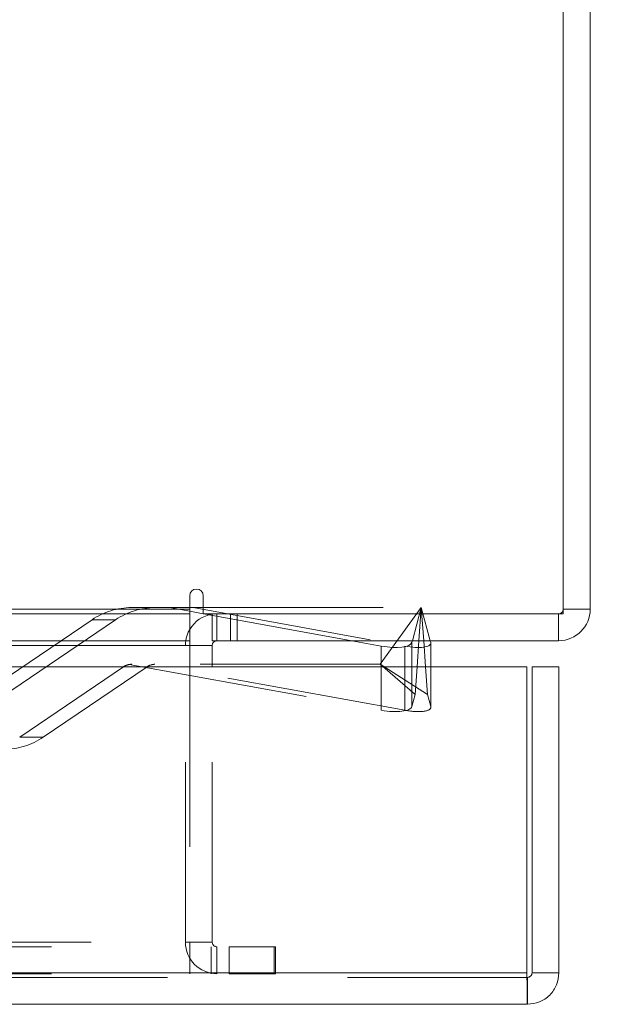
# Model space of a CAD drawing. Units: inches. Extents: x 0 to 23.4, y 0 to 16.5.
# Drawn here: x 7.8 to 8.1, y 13 to 13.5 of the extents above; entities that cross this region are included whole.
import ezdxf

# ---------------------------------------------------------------- set-up
doc = ezdxf.new("R2010")
doc.units = ezdxf.units.IN
doc.header["$MEASUREMENT"] = 0
doc.linetypes.add('HIDDEN', pattern=[0.07500000000000001, 0.05, -0.025])
doc.styles.add('SLDTEXTSTYLE0', font='TXT', dxfattribs={"width": 0.75})
doc.dimstyles.new('SLDDIMSTYLE3', dxfattribs={"dimtxt": 0.125, "dimasz": 0.13, "dimexe": 0, "dimexo": 0.0625, "dimgap": 0.03125, "dimtad": 0, "dimtih": 1, "dimtoh": 1, "dimlfac": 5, "dimrnd": 1e-09, "dimzin": 4, "dimdsep": 46, "dimtxsty": 'SLDTEXTSTYLE0', "dimsah": 1, "dimcen": 0.09, "dimadec": 0, "dimazin": 1, "dimtfac": 1, "dimtofl": 0, "dimtmove": 0, "dimatfit": 3, "dimfxl": 1, "dimfrac": 2, "dimtolj": 1, "dimtzin": 12, "dimarcsym": 0})

# ---------------------------------------------------------------- blocks, each defined once
blk = doc.blocks.new('_D_3')
at = {"color": 7, "linetype": 'Continuous', "lineweight": 0}
for p, q in [((8.1637910246, 14.8022998795), (8.650031812, 14.8022998795)), ((8.525031812, 14.8022998795), (8.525031812, 14.1269092541)), ((8.3633998533, 14.1269092564), (8.6866637523, 14.1269092564)), ((8.6866637523, 13.8776905025), (8.3633998533, 13.8776905025)), ((8.525031812, 13.2022998795), (8.525031812, 13.8776905048)), ((8.1637910246, 13.2022998795), (8.650031812, 13.2022998795))]:
    blk.add_line(p, q, dxfattribs=at)
for centre, start, end in [((8.3633998533, 14.0022998795), 90, 270), ((8.6866637523, 14.0022998795), 270, 90)]:
    blk.add_arc(centre, 0.1246093769601782, start, end, dxfattribs=at)
for points in [[(8.525031812, 14.8022998795), (8.505031812, 14.6722998795), (8.545031812, 14.6722998795)], [(8.525031812, 13.2022998795), (8.545031812, 13.3322998795), (8.505031812, 13.3322998795)]]:
    blk.add_solid(points, dxfattribs=at)
at = {"color": 7, "linetype": 'Continuous', "lineweight": 0, "insert": (8.3633998533, 14.0642146077, 0.0007874016), "char_height": 0.125, "attachment_point": 1, "style": 'SLDTEXTSTYLE0'}
blk.add_mtext('8.00', dxfattribs=at)

msp = doc.modelspace()

# ---------------------------------------------------------------- linework, layer by layer
at = {"color": 7, "linetype": 'Continuous', "lineweight": 15}
for p, q in [((8.1163910246, 13.2172398795), (8.1163910246, 14.7873598795)), ((8.1313310246, 14.7847598795), (8.1313310246, 13.2198398795)), ((7.9087710246, 13.2273098795), (7.9087710246, 13.2198398795)), ((7.9162410246, 13.2172398795), (7.9162410246, 13.2273098795)), ((3.5538910246, 13.2198398795), (7.9087710246, 13.2198398795)), ((7.9087710246, 13.2207037779), (7.9162410246, 13.2207037779)), ((7.9087710246, 13.2198398795), (7.9087710246, 13.2022998795)), ((7.9162410246, 13.2173051591), (7.9087710246, 13.2186627812)), ((7.9162410246, 13.2172398795), (8.1163910246, 13.2172398795)), ((7.9195602699, 13.2167019086), (7.9166002103, 13.2172398795)), ((7.9212710246, 13.2022998795), (7.9212710246, 13.2172398795)), ((8.1137910246, 13.2172398795), (8.1137910246, 13.2022998795)), ((8.1163910246, 13.2198398795), (8.1313310246, 13.2198398795)), ((7.9087710246, 13.2022998795), (3.5538910246, 13.2022998795)), ((7.9087710246, 13.1996998795), (7.9087710246, 13.2022998795)), ((7.9087710246, 13.1996998795), (7.9087710246, 13.187771337)), ((8.1137910246, 13.2022998795), (7.9212710246, 13.2022998795)), ((7.9212710246, 13.187771337), (7.9212710246, 13.1996998795)), ((8.0152198604, 13.1993164233), (7.9988040867, 13.2022998795)), ((8.0324883392, 13.2022998795), (8.0322549631, 13.201436879)), ((8.0351289337, 13.187771337), (8.0361596045, 13.2022998795)), ((8.0387707901, 13.2022998795), (8.0398014609, 13.187771337)), ((8.0426754315, 13.201436879), (8.0424420553, 13.2022998795)), ((8.0427329369, 13.187771337), (8.0427329369, 13.2010227709)), ((3.3567109092, 13.187771337), (8.0961740549, 13.187771337)), ((8.0961740549, 13.017771337), (8.0961740549, 13.187771337)), ((8.0990024821, 13.017771337), (8.0990024821, 13.187771337)), ((8.0990024821, 13.187771337), (8.1139424821, 13.187771337)), ((8.1139424821, 13.187771337), (8.1139424821, 13.017771337)), ((8.0961740549, 13.017771337), (3.3567109092, 13.017771337)), ((8.0964024821, 13.015171337), (8.0964024821, 13.000231337)), ((8.1139424821, 13.017771337), (8.0990024821, 13.017771337)), ((8.0964024821, 13.000231337), (3.3564824821, 13.000231337))]:
    msp.add_line(p, q, dxfattribs=at)
at = {"color": 7, "linetype": 'HIDDEN', "lineweight": 0}
for p, q in [((7.9087710246, 13.2198398795), (3.5538910246, 13.2198398795)), ((7.9087710246, 13.2172398795), (3.5538910246, 13.2172398795)), ((7.8975409145, 13.2207037779), (7.8764052824, 13.2207037779)), ((7.9087710246, 13.2186627812), (7.8975409145, 13.2207037779)), ((7.8975409145, 13.2207037779), (7.9087710246, 13.2207037779)), ((7.9106505361, 13.2207037779), (8.0283294819, 13.1993164233)), ((7.9162410246, 13.2207037779), (8.0374651973, 13.2207037779)), ((7.9166002103, 13.2172398795), (7.9162410246, 13.2173051591)), ((7.9988040867, 13.2022998795), (7.9195602699, 13.2167019086)), ((7.9238710246, 13.2172398795), (7.9212710246, 13.2170461067)), ((7.9238710246, 13.2022998795), (7.9238710246, 13.2172398795)), ((7.9313410246, 13.2022998795), (7.9313410246, 13.2172398795)), ((7.9350760246, 13.2022998795), (7.9350760246, 13.2172398795)), ((8.0374651973, 13.2207037779), (8.014507427, 13.1892077149)), ((8.0374651973, 13.2207037779), (8.0324883392, 13.2022998795)), ((8.0361596045, 13.2022998795), (8.0374651973, 13.2207037779)), ((8.0374651973, 13.2207037779), (8.0387707901, 13.2022998795)), ((8.0424420553, 13.2022998795), (8.0374651973, 13.2207037779)), ((8.1137910246, 13.2172398795), (8.1137910246, 13.2022998795)), ((8.1163910246, 13.2198398795), (8.1313310246, 13.2198398795)), ((7.8544579294, 13.2139646598), (7.7966641257, 13.174807507)), ((7.8097737472, 13.174807507), (7.867567551, 13.2139646598)), ((7.8544579294, 13.2139646598), (7.867567551, 13.2139646598)), ((3.5538910246, 13.1996998795), (7.9087710246, 13.1996998795)), ((7.9063310246, 13.0347798795), (7.9063310246, 13.1996998795)), ((7.9212710246, 13.1996998795), (7.9063310246, 13.1996998795)), ((7.9087710246, 13.1996998795), (7.9063310246, 13.1996998795)), ((8.0283294819, 13.1993164233), (8.0283294819, 13.1636479404)), ((7.8751454317, 13.1891055229), (8.0152198604, 13.1636479404)), ((8.014507427, 13.1892077149), (7.8764948364, 13.1892077149)), ((8.0283294819, 13.1636479404), (7.8882550533, 13.1891055229)), ((8.0340349767, 13.1723506997), (8.014507427, 13.1892077149)), ((8.0408954178, 13.1723506997), (8.014507427, 13.1892077149)), ((7.8142220081, 13.1487027386), (7.8720158118, 13.1878598913)), ((7.8851254333, 13.1878598913), (7.8273316296, 13.1487027386)), ((7.8851254333, 13.1878598913), (7.8720158118, 13.1878598913)), ((7.9087710246, 13.187771337), (7.9087710246, 13.0347798795)), ((7.9212710246, 13.0347798795), (7.9212710246, 13.187771337)), ((8.0152198604, 13.187771337), (8.0152198604, 13.1636479404)), ((8.0322549631, 13.187771337), (8.0322549631, 13.1657683961)), ((8.0340349767, 13.1723506997), (8.0351289337, 13.187771337)), ((8.0398014609, 13.187771337), (8.0408954178, 13.1723506997)), ((8.0426754315, 13.187771337), (8.0426754315, 13.1657683961)), ((8.0427329369, 13.165354288), (8.0427329369, 13.187771337)), ((8.0322549631, 13.1657683961), (8.0340349767, 13.1723506997)), ((8.0408954178, 13.1723506997), (8.0426754315, 13.1657683961)), ((7.8142220081, 13.1487027386), (7.8273316296, 13.1487027386)), ((3.5538910246, 13.0347798795), (7.9087710246, 13.0347798795)), ((7.9212710246, 13.0347798795), (7.9063310246, 13.0347798795)), ((7.9087710246, 13.0321798795), (7.9087710246, 13.0347798795)), ((3.5319610246, 13.0321798795), (7.9307010246, 13.0321798795)), ((7.9087710246, 13.0321798795), (7.9087710246, 13.0172398795)), ((7.9206410246, 13.0321798795), (7.9206410246, 13.0172398795)), ((7.9238710246, 13.0321798795), (7.9238710246, 13.0172398795)), ((7.9307010246, 13.0321798795), (7.9307010246, 13.0172398795)), ((7.9307010246, 13.0321798795), (7.9557010246, 13.0321798795)), ((7.9557010246, 13.0321798795), (7.9557010246, 13.0172398795)), ((7.9563310246, 13.0321798795), (7.9557010246, 13.0321798795)), ((7.9563310246, 13.0172398795), (7.9563310246, 13.0321798795)), ((8.0964024821, 13.015171337), (3.3564824821, 13.015171337)), ((3.3567109092, 13.017771337), (8.0961740549, 13.017771337)), ((3.5319610246, 13.0172398795), (7.9307010246, 13.0172398795)), ((7.9557010246, 13.0172398795), (7.9307010246, 13.0172398795)), ((7.9563310246, 13.0172398795), (7.9557010246, 13.0172398795))]:
    msp.add_line(p, q, dxfattribs=at)
at = {"color": 8, "linetype": 'Continuous', "lineweight": 15}
for p, q in [((7.1703117355, 13.1996998795), (7.9087710246, 13.1996998795)), ((7.9212710246, 13.1996998795), (7.9087710246, 13.1996998795)), ((8.0152198604, 13.1993164233), (8.0152198604, 13.187771337)), ((8.0322549631, 13.201436879), (8.0322549631, 13.187771337)), ((8.0426754315, 13.201436879), (8.0426754315, 13.187771337))]:
    msp.add_line(p, q, dxfattribs=at)
at = {"color": 7, "linetype": 'Continuous', "lineweight": 15}
for centre, radius, start, end in [((7.9125060246, 13.2273098795), 0.0037349999999998, 0, 180), ((7.9238710246, 13.1996998795), 0.0175400000000002, 98.5245176579, 149.4165913224), ((8.1137910246, 13.2198398795), 0.0175400000000003, 270, 0), ((7.9238710246, 13.1996998795), 0.0026000000000002, 90, 179.9999999999)]:
    msp.add_arc(centre, radius, start, end, dxfattribs=at)
at = {"color": 7, "linetype": 'HIDDEN', "lineweight": 0}
for centre, radius, start, end in [((7.8764109075, 13.1815778183), 0.0391259600498381, 90.0082373283, 124.1308461041), ((7.889520529, 13.1815778183), 0.0391259600497957, 90.0082373283, 124.1308461041), ((8.1137910246, 13.2198398795), 0.002600000000001, 270, 0), ((7.9238710246, 13.1996998795), 0.0175400000000003, 149.4165913224, 180), ((7.8764079511, 13.1813791093), 0.0078288838905963, 99.2802872659, 124.1261800532), ((7.8895175726, 13.1813791093), 0.0078288838906341, 99.2802872659, 124.1261800531), ((7.8053786516, 13.1810895801), 0.0391259600498097, 270.0082373284, 304.1308461041), ((7.9238710246, 13.0347798795), 0.0175400000000003, 180, 270), ((7.9238710246, 13.0347798795), 0.002600000000001, 180, 270)]:
    msp.add_arc(centre, radius, start, end, dxfattribs=at)
at = {"color": 7, "linetype": 'Continuous', "lineweight": 15}
for centre, major_axis, ratio, start_param, end_param in [((8.0165644369, 13.2042885263), (0.01572408801738945, -0.002699534493263656), 0.3215642344, 4.682054927060429, 6.252851253855146), ((8.0269849054, 13.2042885263), (0.01571509348268485, -0.003563425189060609), 0.2856814115, 0.0646883816923991, 0.1501730710413729)]:
    msp.add_ellipse(centre, major_axis=major_axis, ratio=ratio, start_param=start_param, end_param=end_param, dxfattribs=at)
at = {"color": 7, "linetype": 'HIDDEN', "lineweight": 0}
for centre, major_axis, ratio, start_param, end_param in [((8.0269849054, 13.2042885263), (0.01571509348268485, -0.003563425189060609), 0.2856814115, 4.862562051425901, 6.347873688871985), ((7.8743655126, 13.1813336992), (0.00739923964360667, 0.005470676110073569), 0.7653758527, 0.8026881050379611, 0.9639738831404362), ((7.8915546737, 13.1813336992), (-0.006068877393969885, 0.006407046170201269), 0.7541929024, 5.662869401272702, 5.824155179374852), ((8.0165644369, 13.1686200434), (0.01572408801738767, -0.002699534493260103), 0.3215642344, 4.682054927060087, 6.252851253854742), ((8.0269849054, 13.1686200434), (0.01571509348268485, -0.003563425189060609), 0.2856814115, 4.86256205142602, 6.43335837822096)]:
    msp.add_ellipse(centre, major_axis=major_axis, ratio=ratio, start_param=start_param, end_param=end_param, dxfattribs=at)
at = {"color": 7, "linetype": 'Continuous', "lineweight": 15}
for points in [[(8.096174054935087, 13.01777133696724), (8.096193090528816, 13.01547294721888), (8.096231161716274, 13.01087616772216), (8.09628826849746, 13.00507840952548), (8.096345375278647, 13.00102229832731), (8.096383446466104, 13.00049499075393), (8.096402482059833, 13.00023133696724)], [(8.096402482059833, 13.01517133696724), (8.09674317837373, 13.01521041905649), (8.097424571001522, 13.01528858323498), (8.098283987837974, 13.0158898311891), (8.098885235792093, 13.01674924802555), (8.098963399970586, 13.01743064065335), (8.099002482059833, 13.01777133696724)], [(8.096402482059833, 13.00023133696724), (8.098700871808195, 13.00049499075393), (8.103297651304917, 13.00102229832731), (8.109095409501597, 13.00507840952548), (8.113151520699764, 13.01087616772216), (8.113678828273144, 13.01547294721888), (8.113942482059834, 13.01777133696724)]]:
    msp.add_open_spline(points, degree=3, dxfattribs=at)

# ---------------------------------------------------------------- dimensions: what is measured, and where the dimension line sits
at = {"color": 7, "linetype": 'Continuous', "lineweight": 0}
dim = msp.add_linear_dim(base=(8.525031812, 13.2022998795), p1=(8.1137910246, 14.8022998795), p2=(8.1137910246, 13.2022998795), angle=90, dimstyle='SLDDIMSTYLE3', dxfattribs=at)
dim.commit()
dim.dimension.update_dxf_attribs({"geometry": '_D_3', "text_midpoint": (8.525031812, 14.0022998795), "dimtype": 160})

doc.saveas('drawing.dxf')
